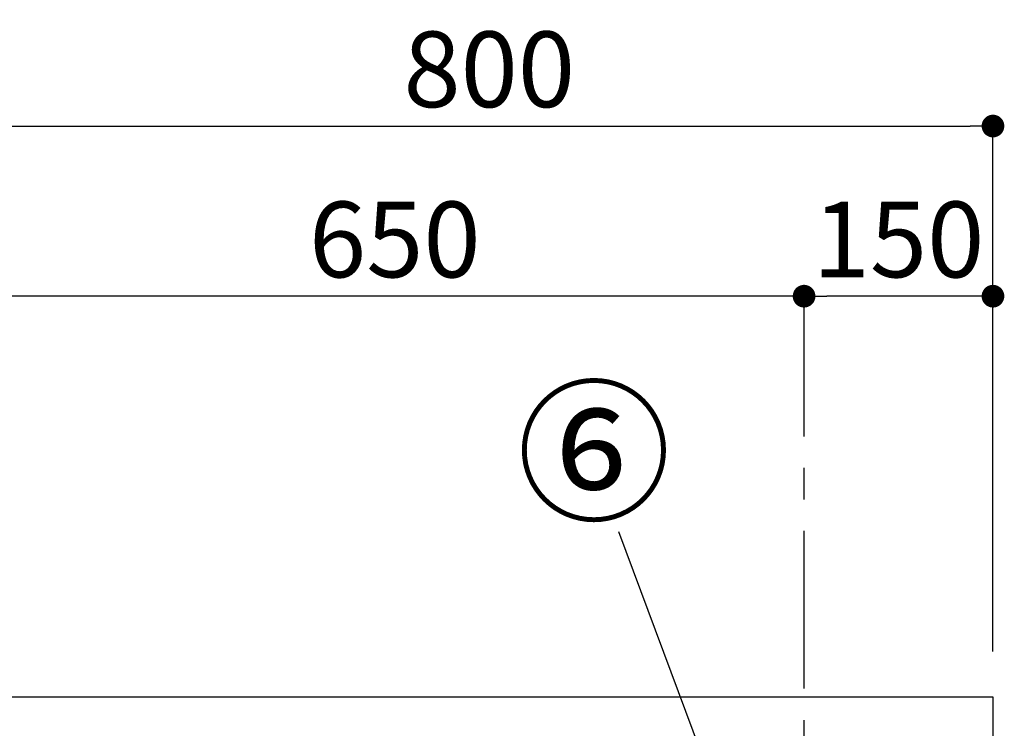
# Model space of a CAD drawing. Extents: x 0 to 26473, y -22065 to -13195.
# Drawn here: x 6092 to 6873, y -19037 to -18475 of the extents above; entities that cross this region are included whole.
import ezdxf

# ---------------------------------------------------------------- set-up
doc = ezdxf.new("R2010")
doc.units = 0
doc.header["$LTSCALE"] = 50
doc.header["$MEASUREMENT"] = 0
doc.linetypes.add('CENTER', pattern=[2, 1.25, -0.25, 0.25, -0.25])
doc.layers.get('0').update_dxf_attribs({"linetype": 'CONTINUOUS'})
doc.layers.get('DEFPOINTS').update_dxf_attribs({"color": 146, "linetype": 'CONTINUOUS'})
for name, color, linetype in [('111-壁仕上', 3, 'CONTINUOUS'), ('126-甲板', 2, 'CONTINUOUS'), ('161-番号', 110, 'CONTINUOUS'), ('166-寸法B', 11, 'CONTINUOUS')]:
    doc.layers.add(name, color=color, linetype=linetype)
doc.styles.add('KH001', font='txt')
doc.dimstyles.new('KH1xx030', dxfattribs={"dimscale": 30, "dimtxt": 2, "dimasz": 0.6, "dimexe": 0.3, "dimexo": 1.2, "dimgap": 0.5, "dimtad": 3, "dimdec": 1, "dimdsep": 46, "dimlunit": 6, "dimtxsty": 'KH001', "dimblk": 'DOT', "dimcen": 1, "dimdle": 1, "dimclrd": 256, "dimclre": 256, "dimclrt": 256, "dimadec": 0, "dimazin": 0, "dimtfac": 1, "dimtdec": 1, "dimtix": 1, "dimtmove": 2, "dimatfit": 3, "dimldrblk": 'CLOSEDBLANK', "dimfxl": 1, "dimtolj": 1, "dimtzin": 0, "dimlwd": -1, "dimlwe": -1, "dimarcsym": 0})

# ---------------------------------------------------------------- blocks, each defined once
blk = doc.blocks.new('_Dot')
at = {"color": 0, "linetype": 'ByBlock', "lineweight": -2}
blk.add_line((-0.5, 0), (-1, 0), dxfattribs=at)
at = {"color": 0, "linetype": 'ByBlock', "const_width": 0.5}
blk.add_lwpolyline([(-0.25, 0, 1), (0.25, 0, 1)], format="xyb", close=True, dxfattribs=at)
blk = doc.blocks.new('*D76')
at = {"layer": '166-寸法B', "transparency": 16777216}
for p, q in [((6064.49, -18976.51), (6064.49, -18550.62)), ((6864.49, -18976.51), (6864.49, -18550.62)), ((6082.49, -18559.62), (6846.49, -18559.62))]:
    blk.add_line(p, q, dxfattribs=at)
at = {"layer": 'DEFPOINTS', "color": 0, "transparency": 16777216}
for p in [(6864.49, -18559.62), (6064.49, -19012.51), (6864.49, -19012.51)]:
    blk.add_point(p, dxfattribs=at)
at = {"layer": '166-寸法B', "transparency": 16777216, "xscale": 18, "yscale": 18, "zscale": 18, "rotation": 180}
blk.add_blockref('_Dot', (6064.49, -18559.62), dxfattribs=at)
at = {"layer": '166-寸法B', "transparency": 16777216, "xscale": 18, "yscale": 18, "zscale": 18}
blk.add_blockref('_Dot', (6864.49, -18559.62), dxfattribs=at)
at = {"layer": '166-寸法B', "transparency": 16777216, "insert": (6464.49, -18514.62), "char_height": 60, "attachment_point": 5, "style": 'KH001'}
blk.add_mtext('\\A1;800', dxfattribs=at)
blk = doc.blocks.new('_ClosedBlank')
at = {"color": 0, "linetype": 'ByBlock', "lineweight": -2}
for p, q in [((-1, 0.167), (0, 0)), ((-1, 0.167), (-1, -0.167)), ((0, 0), (-1, -0.167))]:
    blk.add_line(p, q, dxfattribs=at)
blk = doc.blocks.new('*D77')
at = {"layer": '166-寸法B', "linetype": 'ByBlock', "transparency": 16777216}
for p, q in [((6714.49, -18797.06), (6714.49, -18685.62)), ((6864.49, -18976.51), (6864.49, -18685.62)), ((6846.49, -18694.62), (6732.49, -18694.62))]:
    blk.add_line(p, q, dxfattribs=at)
at = {"layer": 'DEFPOINTS', "color": 0, "transparency": 16777216}
for p in [(6714.49, -18694.62), (6714.49, -18833.06), (6864.49, -19012.51)]:
    blk.add_point(p, dxfattribs=at)
at = {"layer": '166-寸法B', "transparency": 16777216, "xscale": 18, "yscale": 18, "zscale": 18, "rotation": 180}
blk.add_blockref('_Dot', (6714.49, -18694.62), dxfattribs=at)
at = {"layer": '166-寸法B', "transparency": 16777216, "xscale": 18, "yscale": 18, "zscale": 18}
blk.add_blockref('_Dot', (6864.49, -18694.62), dxfattribs=at)
at = {"layer": '166-寸法B', "transparency": 16777216, "insert": (6789.49, -18649.62), "char_height": 60, "attachment_point": 5, "style": 'KH001'}
blk.add_mtext('\\A1;150', dxfattribs=at)
blk = doc.blocks.new('*D78')
at = {"layer": '166-寸法B', "linetype": 'ByBlock', "transparency": 16777216}
for p, q in [((6064.49, -18976.51), (6064.49, -18685.62)), ((6714.49, -18797.06), (6714.49, -18685.62)), ((6696.49, -18694.62), (6082.49, -18694.62))]:
    blk.add_line(p, q, dxfattribs=at)
at = {"layer": 'DEFPOINTS', "color": 0, "transparency": 16777216}
for p in [(6064.49, -18694.62), (6714.49, -18833.06), (6064.49, -19012.51)]:
    blk.add_point(p, dxfattribs=at)
at = {"layer": '166-寸法B', "transparency": 16777216, "xscale": 18, "yscale": 18, "zscale": 18, "rotation": 180}
blk.add_blockref('_Dot', (6064.49, -18694.62), dxfattribs=at)
at = {"layer": '166-寸法B', "transparency": 16777216, "xscale": 18, "yscale": 18, "zscale": 18}
blk.add_blockref('_Dot', (6714.49, -18694.62), dxfattribs=at)
at = {"layer": '166-寸法B', "transparency": 16777216, "insert": (6389.49, -18649.62), "char_height": 60, "attachment_point": 5, "style": 'KH001'}
blk.add_mtext('\\A1;650', dxfattribs=at)

msp = doc.modelspace()

# ---------------------------------------------------------------- linework, layer by layer
at = {"layer": '111-壁仕上', "color": 253, "linetype": 'CENTER', "ltscale": 2}
msp.add_line((6714.49, -20805.87), (6714.49, -18797.06), dxfattribs=at)
at = {"layer": '126-甲板'}
msp.add_lwpolyline([(6064.49, -19012.51), (6864.49, -19012.51), (6864.49, -19052.51), (6064.49, -19052.51)], close=True, dxfattribs=at)

# ---------------------------------------------------------------- texts
at = {"layer": '161-番号', "insert": (6609, -18773.37), "char_height": 90, "attachment_point": 3, "style": 'KH001'}
msp.add_mtext('⑥', dxfattribs=at)

# ---------------------------------------------------------------- dimensions: what is measured, and where the dimension line sits
at = {"layer": '166-寸法B'}
dim = msp.add_linear_dim(base=(6864.49, -18559.62), p1=(6064.49, -19012.51), p2=(6864.49, -19012.51), dimstyle='KH1xx030', dxfattribs=at)
dim.commit()
dim.dimension.update_dxf_attribs({"geometry": '*D76', "text_midpoint": (6464.49, -18514.62)})
for base, p1, p2, picture, middle in [((6064.49, -18694.62), (6714.49, -18833.06), (6064.49, -19012.51), '*D78', (6389.49, -18649.62)), ((6714.49, -18694.62), (6864.49, -19012.51), (6714.49, -18833.06), '*D77', (6789.49, -18649.62))]:
    dim = msp.add_linear_dim(base=base, p1=p1, p2=p2, dimstyle='KH1xx030', override={"dimfxl": 0.5, "dimarcsym": 1}, dxfattribs=at)
    dim.commit()
    dim.dimension.update_dxf_attribs({"geometry": picture, "text_midpoint": middle})

# ---------------------------------------------------------------- leaders
at = {"layer": '161-番号'}
msp.add_leader([(6686.9, -19200.89), (6567.38, -18881.58)], dimstyle='KH1xx030', override={"dimasz": 2, "dimgap": 0.5, "dimtad": 1}, dxfattribs=at)

doc.saveas('drawing.dxf')
